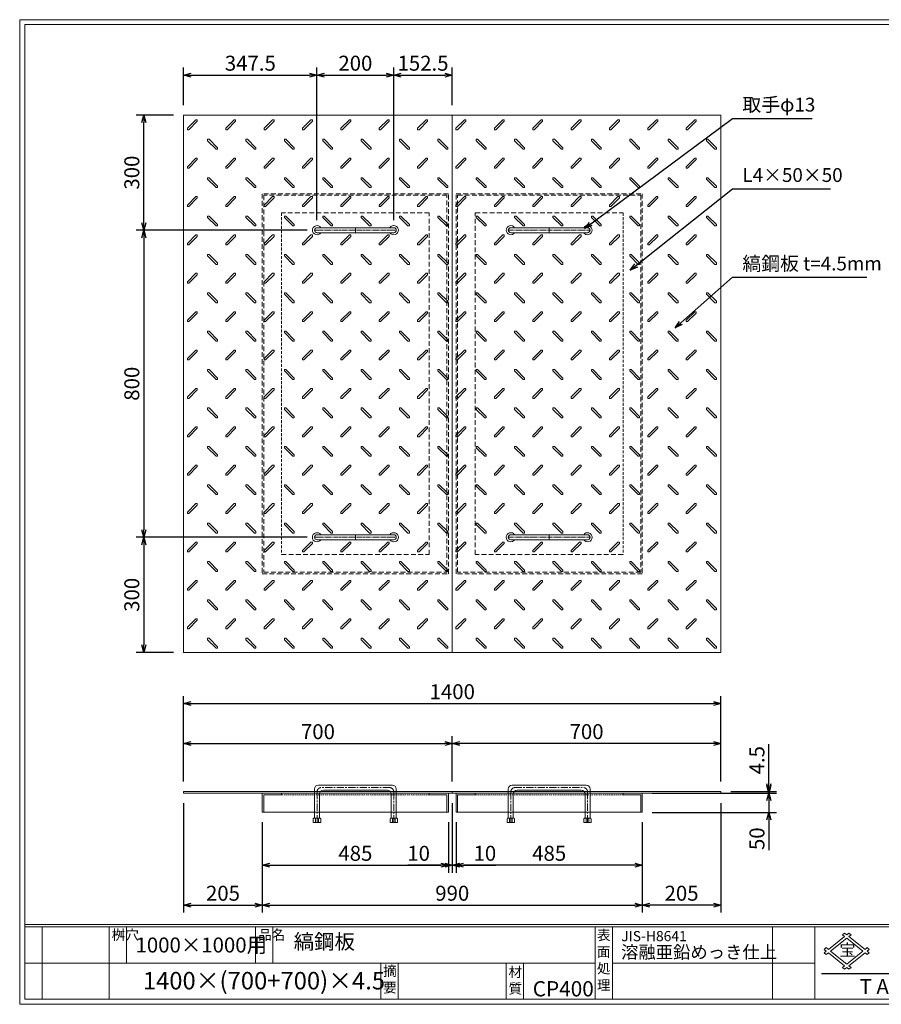
# Model space of a CAD drawing. Units: millimetres. Extents: x -407 to 3220, y -572 to 1993.
# Drawn here: x -407 to 1839, y -572 to 1993 of the extents above; entities that cross this region are included whole.
import ezdxf

# ---------------------------------------------------------------- set-up
doc = ezdxf.new("R2010")
doc.units = ezdxf.units.MM
for name, pattern in [('CENTER', [10, 6.25, -1.25, 1.25, -1.25]), ('DASHED', [3.75, 2.5, -1.25]), ('HIDDEN', [1.875, 1.25, -0.625]), ('PHANTOM', [12.5, 6.25, -1.25, 1.25, -1.25, 1.25, -1.25])]:
    doc.linetypes.add(name, pattern=pattern)
for name, color, linetype, lineweight in [('エンボス', 4, 'Continuous', 5), ('取手付', 190, 'Continuous', 13), ('受け枠', 3, 'Continuous', 9), ('寸法線', 2, 'Continuous', 9), ('本体', 7, 'Continuous', 13), ('枠寸法', 31, 'Continuous', 9)]:
    doc.layers.add(name, color=color, linetype=linetype, lineweight=lineweight)
doc.layers.add('外枠', color=7, linetype='Continuous')
doc.dimstyles.new('ISO-25', dxfattribs={"dimscale": 13, "dimtxt": 3, "dimasz": 1.5, "dimexe": 1.5, "dimexo": 2, "dimgap": 0.5, "dimtad": 1, "dimdsep": 46, "dimtxsty": 'Standard', "dimblk": 'OPEN30', "dimcen": 2.5, "dimadec": 0, "dimazin": 0, "dimtfac": 1, "dimtmove": 0, "dimatfit": 0, "dimldrblk": 'OPEN30', "dimfxl": 0, "dimarcsym": 0})

# ---------------------------------------------------------------- blocks, each defined once
blk = doc.blocks.new('_Open30')
at = {"color": 0, "linetype": 'ByBlock', "lineweight": -2}
for p, q in [((-1, 0.27), (0, 0)), ((0, 0), (-1, -0.27)), ((0, 0), (-1, 0))]:
    blk.add_line(p, q, dxfattribs=at)
blk = doc.blocks.new('*D16')
at = {"layer": 'Defpoints', "color": 0, "ltscale": 3}
for p in [(20.6, -22), (225.6, -72), (225.6, -313.8)]:
    blk.add_point(p, dxfattribs=at)
at = {"layer": '枠寸法', "color": 0, "lineweight": -2, "ltscale": 3}
for p, q in [((20.6, -48), (20.6, -333.3)), ((225.6, -98), (225.6, -333.3)), ((40.1, -313.8), (206.1, -313.8))]:
    blk.add_line(p, q, dxfattribs=at)
at = {"layer": '枠寸法', "color": 0, "lineweight": -2, "ltscale": 3, "xscale": 19.5, "yscale": 19.5, "zscale": 19.5, "rotation": 180}
blk.add_blockref('_Open30', (20.6, -313.8), dxfattribs=at)
at = {"layer": '枠寸法', "color": 0, "lineweight": -2, "ltscale": 3, "xscale": 19.5, "yscale": 19.5, "zscale": 19.5}
blk.add_blockref('_Open30', (225.6, -313.8), dxfattribs=at)
at = {"layer": '枠寸法', "color": 0, "ltscale": 3, "insert": (123.1, -287.8), "char_height": 39, "attachment_point": 5}
blk.add_mtext('205', dxfattribs=at)
blk = doc.blocks.new('*D17')
at = {"layer": 'Defpoints', "color": 0, "ltscale": 3}
for p in [(225.6, -72), (710.6, -72), (710.6, -209.8)]:
    blk.add_point(p, dxfattribs=at)
at = {"layer": '枠寸法', "color": 0, "lineweight": -2, "ltscale": 3}
for p, q in [((225.6, -98), (225.6, -229.3)), ((710.6, -98), (710.6, -229.3)), ((245.1, -209.8), (691.1, -209.8))]:
    blk.add_line(p, q, dxfattribs=at)
at = {"layer": '枠寸法', "color": 0, "lineweight": -2, "ltscale": 3, "xscale": 19.5, "yscale": 19.5, "zscale": 19.5, "rotation": 180}
blk.add_blockref('_Open30', (225.6, -209.8), dxfattribs=at)
at = {"layer": '枠寸法', "color": 0, "lineweight": -2, "ltscale": 3, "xscale": 19.5, "yscale": 19.5, "zscale": 19.5}
blk.add_blockref('_Open30', (710.6, -209.8), dxfattribs=at)
at = {"layer": '枠寸法', "color": 0, "ltscale": 3, "insert": (468.1, -183.8), "char_height": 39, "attachment_point": 5}
blk.add_mtext('485', dxfattribs=at)
blk = doc.blocks.new('*D18')
at = {"layer": 'Defpoints', "color": 0, "ltscale": 3}
for p in [(720.6, -22), (710.6, -72), (720.6, -209.8)]:
    blk.add_point(p, dxfattribs=at)
at = {"layer": '枠寸法', "color": 0, "lineweight": -2, "ltscale": 3}
for p, q in [((720.6, -48), (720.6, -229.3)), ((710.6, -98), (710.6, -229.3)), ((691.1, -209.8), (604.5, -209.8)), ((720.6, -209.8), (710.6, -209.8)), ((740.1, -209.8), (759.6, -209.8))]:
    blk.add_line(p, q, dxfattribs=at)
at = {"layer": '枠寸法', "color": 0, "lineweight": -2, "ltscale": 3, "xscale": 19.5, "yscale": 19.5, "zscale": 19.5}
blk.add_blockref('_Open30', (710.6, -209.8), dxfattribs=at)
at = {"layer": '枠寸法', "color": 0, "lineweight": -2, "ltscale": 3, "xscale": 19.5, "yscale": 19.5, "zscale": 19.5, "rotation": 180}
blk.add_blockref('_Open30', (720.6, -209.8), dxfattribs=at)
at = {"layer": '枠寸法', "color": 0, "ltscale": 3, "insert": (632.9, -183.8), "char_height": 39, "attachment_point": 5}
blk.add_mtext('10', dxfattribs=at)
blk = doc.blocks.new('*D23')
at = {"layer": 'Defpoints', "color": 0, "ltscale": 3}
for p in [(720.6, 107.2), (20.6, -17.5), (720.6, -17.5)]:
    blk.add_point(p, dxfattribs=at)
at = {"layer": '寸法線', "color": 0, "lineweight": -2, "ltscale": 3}
for p, q in [((20.6, 8.5), (20.6, 126.7)), ((40.1, 107.2), (701.1, 107.2)), ((720.6, 8.5), (720.6, 126.7))]:
    blk.add_line(p, q, dxfattribs=at)
at = {"layer": '寸法線', "color": 0, "lineweight": -2, "ltscale": 3, "xscale": 19.5, "yscale": 19.5, "zscale": 19.5, "rotation": 180}
blk.add_blockref('_Open30', (20.6, 107.2), dxfattribs=at)
at = {"layer": '寸法線', "color": 0, "lineweight": -2, "ltscale": 3, "xscale": 19.5, "yscale": 19.5, "zscale": 19.5}
blk.add_blockref('_Open30', (720.6, 107.2), dxfattribs=at)
at = {"layer": '寸法線', "color": 0, "ltscale": 3, "insert": (370.6, 133.2), "char_height": 39, "attachment_point": 5}
blk.add_mtext('700', dxfattribs=at)
blk = doc.blocks.new('*D27')
at = {"layer": 'Defpoints', "color": 0, "ltscale": 3}
for p in [(720.6, 107.2), (720.6, -17.5), (1420.6, -17.5)]:
    blk.add_point(p, dxfattribs=at)
at = {"layer": '寸法線', "color": 0, "lineweight": -2, "ltscale": 3}
for p, q in [((720.6, 8.5), (720.6, 126.7)), ((1401.1, 107.2), (740.1, 107.2)), ((1420.6, 8.5), (1420.6, 126.7))]:
    blk.add_line(p, q, dxfattribs=at)
at = {"layer": '寸法線', "color": 0, "lineweight": -2, "ltscale": 3, "xscale": 19.5, "yscale": 19.5, "zscale": 19.5, "rotation": 180}
blk.add_blockref('_Open30', (720.6, 107.2), dxfattribs=at)
at = {"layer": '寸法線', "color": 0, "lineweight": -2, "ltscale": 3, "xscale": 19.5, "yscale": 19.5, "zscale": 19.5}
blk.add_blockref('_Open30', (1420.6, 107.2), dxfattribs=at)
at = {"layer": '寸法線', "color": 0, "ltscale": 3, "insert": (1070.6, 133.2), "char_height": 39, "attachment_point": 5}
blk.add_mtext('700', dxfattribs=at)
blk = doc.blocks.new('*D25')
at = {"layer": 'Defpoints', "color": 0, "ltscale": 3}
for p in [(730.6, -72), (1215.6, -72), (730.6, -209.8)]:
    blk.add_point(p, dxfattribs=at)
at = {"layer": '枠寸法', "color": 0, "lineweight": -2, "ltscale": 3}
for p, q in [((730.6, -98), (730.6, -229.3)), ((1215.6, -98), (1215.6, -229.3)), ((1196.1, -209.8), (750.1, -209.8))]:
    blk.add_line(p, q, dxfattribs=at)
at = {"layer": '枠寸法', "color": 0, "lineweight": -2, "ltscale": 3, "xscale": 19.5, "yscale": 19.5, "zscale": 19.5, "rotation": 180}
blk.add_blockref('_Open30', (730.6, -209.8), dxfattribs=at)
at = {"layer": '枠寸法', "color": 0, "lineweight": -2, "ltscale": 3, "xscale": 19.5, "yscale": 19.5, "zscale": 19.5}
blk.add_blockref('_Open30', (1215.6, -209.8), dxfattribs=at)
at = {"layer": '枠寸法', "color": 0, "ltscale": 3, "insert": (973.1, -183.8), "char_height": 39, "attachment_point": 5}
blk.add_mtext('485', dxfattribs=at)
blk = doc.blocks.new('*D24')
at = {"layer": 'Defpoints', "color": 0, "ltscale": 3}
for p in [(1420.6, -22), (1215.6, -72), (1215.6, -313.8)]:
    blk.add_point(p, dxfattribs=at)
at = {"layer": '枠寸法', "color": 0, "lineweight": -2, "ltscale": 3}
for p, q in [((1420.6, -48), (1420.6, -333.3)), ((1215.6, -98), (1215.6, -333.3)), ((1401.1, -313.8), (1235.1, -313.8))]:
    blk.add_line(p, q, dxfattribs=at)
at = {"layer": '枠寸法', "color": 0, "lineweight": -2, "ltscale": 3, "xscale": 19.5, "yscale": 19.5, "zscale": 19.5, "rotation": 180}
blk.add_blockref('_Open30', (1215.6, -313.8), dxfattribs=at)
at = {"layer": '枠寸法', "color": 0, "lineweight": -2, "ltscale": 3, "xscale": 19.5, "yscale": 19.5, "zscale": 19.5}
blk.add_blockref('_Open30', (1420.6, -313.8), dxfattribs=at)
at = {"layer": '枠寸法', "color": 0, "ltscale": 3, "insert": (1318.1, -287.8), "char_height": 39, "attachment_point": 5}
blk.add_mtext('205', dxfattribs=at)
blk = doc.blocks.new('*D26')
at = {"layer": 'Defpoints', "color": 0, "ltscale": 3}
for p in [(720.6, -22), (730.6, -72), (720.6, -209.8)]:
    blk.add_point(p, dxfattribs=at)
at = {"layer": '枠寸法', "color": 0, "lineweight": -2, "ltscale": 3}
for p, q in [((720.6, -48), (720.6, -229.3)), ((730.6, -98), (730.6, -229.3)), ((701.1, -209.8), (681.6, -209.8)), ((720.6, -209.8), (730.6, -209.8)), ((750.1, -209.8), (833.9, -209.8))]:
    blk.add_line(p, q, dxfattribs=at)
at = {"layer": '枠寸法', "color": 0, "lineweight": -2, "ltscale": 3, "xscale": 19.5, "yscale": 19.5, "zscale": 19.5}
blk.add_blockref('_Open30', (720.6, -209.8), dxfattribs=at)
at = {"layer": '枠寸法', "color": 0, "lineweight": -2, "ltscale": 3, "xscale": 19.5, "yscale": 19.5, "zscale": 19.5, "rotation": 180}
blk.add_blockref('_Open30', (730.6, -209.8), dxfattribs=at)
at = {"layer": '枠寸法', "color": 0, "ltscale": 3, "insert": (805.5, -183.8), "char_height": 39, "attachment_point": 5}
blk.add_mtext('10', dxfattribs=at)
blk = doc.blocks.new('縞板柄')
at = {"layer": 'エンボス'}
for p, q in [((31.816191, -12.388376), (9.680382, -34.524185)), ((35.477612, -16.049797), (13.341803, -38.185607)), ((31.816191, -12.388376), (34.644618, -12.388376)), ((35.477612, -13.22137), (34.644618, -12.388376)), ((35.477612, -13.22137), (35.477612, -16.049797)), ((9.680382, -37.352612), (9.680382, -34.524185)), ((10.513376, -38.185607), (9.680382, -37.352612)), ((13.341803, -38.185607), (10.513376, -38.185607)), ((63.281857, -63.180603), (62.448863, -64.013597)), ((62.448863, -66.842024), (62.448863, -64.013597)), ((62.448863, -66.842024), (84.584672, -88.977833)), ((63.281857, -63.180603), (66.110284, -63.180603)), ((66.110284, -63.180603), (88.246093, -85.316412)), ((87.413099, -88.977833), (84.584672, -88.977833)), ((88.246093, -88.144839), (87.413099, -88.977833)), ((88.246093, -85.316412), (88.246093, -88.144839))]:
    blk.add_line(p, q, dxfattribs=at)
blk = doc.blocks.new('*D28')
at = {"layer": 'Defpoints', "color": 0, "ltscale": 3}
for p in [(1420.6, 211.2), (20.6, -17.5), (1420.6, -17.5)]:
    blk.add_point(p, dxfattribs=at)
at = {"layer": '枠寸法', "color": 0, "lineweight": -2, "ltscale": 3}
for p, q in [((20.6, 8.5), (20.6, 230.7)), ((40.1, 211.2), (1401.1, 211.2)), ((1420.6, 8.5), (1420.6, 230.7))]:
    blk.add_line(p, q, dxfattribs=at)
at = {"layer": '枠寸法', "color": 0, "lineweight": -2, "ltscale": 3, "xscale": 19.5, "yscale": 19.5, "zscale": 19.5, "rotation": 180}
blk.add_blockref('_Open30', (20.6, 211.2), dxfattribs=at)
at = {"layer": '枠寸法', "color": 0, "lineweight": -2, "ltscale": 3, "xscale": 19.5, "yscale": 19.5, "zscale": 19.5}
blk.add_blockref('_Open30', (1420.6, 211.2), dxfattribs=at)
at = {"layer": '枠寸法', "color": 0, "ltscale": 3, "insert": (720.6, 237.2), "char_height": 39, "attachment_point": 5}
blk.add_mtext('1400', dxfattribs=at)
blk = doc.blocks.new('*D29')
at = {"layer": 'Defpoints', "color": 0, "ltscale": 3}
for p in [(225.6, -72), (1215.6, -72), (1215.6, -313.8)]:
    blk.add_point(p, dxfattribs=at)
at = {"layer": '枠寸法', "color": 0, "lineweight": -2, "ltscale": 3}
for p, q in [((225.6, -98), (225.6, -333.3)), ((1215.6, -98), (1215.6, -333.3)), ((245.1, -313.8), (1196.1, -313.8))]:
    blk.add_line(p, q, dxfattribs=at)
at = {"layer": '枠寸法', "color": 0, "lineweight": -2, "ltscale": 3, "xscale": 19.5, "yscale": 19.5, "zscale": 19.5, "rotation": 180}
blk.add_blockref('_Open30', (225.6, -313.8), dxfattribs=at)
at = {"layer": '枠寸法', "color": 0, "lineweight": -2, "ltscale": 3, "xscale": 19.5, "yscale": 19.5, "zscale": 19.5}
blk.add_blockref('_Open30', (1215.6, -313.8), dxfattribs=at)
at = {"layer": '枠寸法', "color": 0, "ltscale": 3, "insert": (720.6, -287.8), "char_height": 39, "attachment_point": 5}
blk.add_mtext('990', dxfattribs=at)
blk = doc.blocks.new('*D30')
at = {"layer": 'Defpoints', "color": 0, "ltscale": 3}
for p in [(-83.4, 1744.7), (20.6, 1744.7), (368.1, 1444.7)]:
    blk.add_point(p, dxfattribs=at)
at = {"layer": '寸法線', "color": 0, "lineweight": -2, "ltscale": 3}
for p, q in [((-5.4, 1744.7), (-102.9, 1744.7)), ((-83.4, 1464.2), (-83.4, 1725.2)), ((342.1, 1444.7), (-102.9, 1444.7))]:
    blk.add_line(p, q, dxfattribs=at)
at = {"layer": '寸法線', "color": 0, "lineweight": -2, "ltscale": 3, "xscale": 19.5, "yscale": 19.5, "zscale": 19.5}
for p, rotation in [((-83.4, 1744.7), 90), ((-83.4, 1444.7), 270)]:
    blk.add_blockref('_Open30', p, dxfattribs=dict(at, rotation=rotation))
at = {"layer": '寸法線', "color": 0, "ltscale": 3, "insert": (-109.4, 1594.7), "char_height": 39, "attachment_point": 5, "rotation": 90}
blk.add_mtext('300', dxfattribs=at)
blk = doc.blocks.new('*D31')
at = {"layer": 'Defpoints', "color": 0, "ltscale": 3}
for p in [(368.1, 1444.7), (-83.4, 644.7), (368.1, 644.7)]:
    blk.add_point(p, dxfattribs=at)
at = {"layer": '寸法線', "color": 0, "lineweight": -2, "ltscale": 3}
for p, q in [((342.1, 1444.7), (-102.9, 1444.7)), ((-83.4, 1425.2), (-83.4, 664.2)), ((342.1, 644.7), (-102.9, 644.7))]:
    blk.add_line(p, q, dxfattribs=at)
at = {"layer": '寸法線', "color": 0, "lineweight": -2, "ltscale": 3, "xscale": 19.5, "yscale": 19.5, "zscale": 19.5}
for p, rotation in [((-83.4, 1444.7), 90), ((-83.4, 644.7), 270)]:
    blk.add_blockref('_Open30', p, dxfattribs=dict(at, rotation=rotation))
at = {"layer": '寸法線', "color": 0, "ltscale": 3, "insert": (-109.4, 1044.7), "char_height": 39, "attachment_point": 5, "rotation": 90}
blk.add_mtext('800', dxfattribs=at)
blk = doc.blocks.new('*D32')
at = {"layer": 'Defpoints', "color": 0, "ltscale": 3}
for p in [(368.1, 644.7), (-83.4, 344.7), (20.6, 344.7)]:
    blk.add_point(p, dxfattribs=at)
at = {"layer": '寸法線', "color": 0, "lineweight": -2, "ltscale": 3}
for p, q in [((342.1, 644.7), (-102.9, 644.7)), ((-83.4, 625.2), (-83.4, 364.2)), ((-5.4, 344.7), (-102.9, 344.7))]:
    blk.add_line(p, q, dxfattribs=at)
at = {"layer": '寸法線', "color": 0, "lineweight": -2, "ltscale": 3, "xscale": 19.5, "yscale": 19.5, "zscale": 19.5}
for p, rotation in [((-83.4, 644.7), 90), ((-83.4, 344.7), 270)]:
    blk.add_blockref('_Open30', p, dxfattribs=dict(at, rotation=rotation))
at = {"layer": '寸法線', "color": 0, "ltscale": 3, "insert": (-109.4, 494.7), "char_height": 39, "attachment_point": 5, "rotation": 90}
blk.add_mtext('300', dxfattribs=at)
blk = doc.blocks.new('*D33')
at = {"layer": 'Defpoints', "color": 0, "ltscale": 3}
for p in [(1420.6, -17.5), (1420.6, -22), (1545.6, -17.5)]:
    blk.add_point(p, dxfattribs=at)
at = {"layer": '寸法線', "color": 0, "lineweight": -2, "ltscale": 3}
for p, q in [((1545.6, 2), (1545.6, 106)), ((1446.6, -17.5), (1565.1, -17.5)), ((1446.6, -22), (1565.1, -22)), ((1545.6, -22), (1545.6, -17.5)), ((1545.6, -41.5), (1545.6, -61))]:
    blk.add_line(p, q, dxfattribs=at)
at = {"layer": '寸法線', "color": 0, "lineweight": -2, "ltscale": 3, "xscale": 19.5, "yscale": 19.5, "zscale": 19.5}
for p, rotation in [((1545.6, -17.5), 270), ((1545.6, -22), 90)]:
    blk.add_blockref('_Open30', p, dxfattribs=dict(at, rotation=rotation))
at = {"layer": '寸法線', "color": 0, "ltscale": 3, "insert": (1519.6, 63.8), "char_height": 39, "attachment_point": 5, "rotation": 90}
blk.add_mtext('4.5', dxfattribs=at)
blk = doc.blocks.new('*D34')
at = {"layer": 'Defpoints', "color": 0, "ltscale": 3}
for p in [(1215.6, -22), (1215.6, -72), (1545.6, -72)]:
    blk.add_point(p, dxfattribs=at)
at = {"layer": '寸法線', "color": 0, "lineweight": -2, "ltscale": 3}
for p, q in [((1545.6, -2.5), (1545.6, 17)), ((1241.6, -22), (1565.1, -22)), ((1545.6, -22), (1545.6, -72)), ((1241.6, -72), (1565.1, -72)), ((1545.6, -91.5), (1545.6, -170.5))]:
    blk.add_line(p, q, dxfattribs=at)
at = {"layer": '寸法線', "color": 0, "lineweight": -2, "ltscale": 3, "xscale": 19.5, "yscale": 19.5, "zscale": 19.5}
for p, rotation in [((1545.6, -22), 270), ((1545.6, -72), 90)]:
    blk.add_blockref('_Open30', p, dxfattribs=dict(at, rotation=rotation))
at = {"layer": '寸法線', "color": 0, "ltscale": 3, "insert": (1519.6, -140.7), "char_height": 39, "attachment_point": 5, "rotation": 90}
blk.add_mtext('50', dxfattribs=at)
blk = doc.blocks.new('*D39')
at = {"layer": 'Defpoints', "color": 0, "ltscale": 3}
for p in [(368.1, 1848.7), (20.6, 1744.7), (368.1, 1444.7)]:
    blk.add_point(p, dxfattribs=at)
at = {"layer": '寸法線', "color": 0, "lineweight": -2, "ltscale": 3}
for p, q in [((20.6, 1770.7), (20.6, 1868.2)), ((40.1, 1848.7), (348.6, 1848.7)), ((368.1, 1470.7), (368.1, 1868.2))]:
    blk.add_line(p, q, dxfattribs=at)
at = {"layer": '寸法線', "color": 0, "lineweight": -2, "ltscale": 3, "xscale": 19.5, "yscale": 19.5, "zscale": 19.5, "rotation": 180}
blk.add_blockref('_Open30', (20.6, 1848.7), dxfattribs=at)
at = {"layer": '寸法線', "color": 0, "lineweight": -2, "ltscale": 3, "xscale": 19.5, "yscale": 19.5, "zscale": 19.5}
blk.add_blockref('_Open30', (368.1, 1848.7), dxfattribs=at)
at = {"layer": '寸法線', "color": 0, "ltscale": 3, "insert": (194.4, 1874.7), "char_height": 39, "attachment_point": 5}
blk.add_mtext('347.5', dxfattribs=at)
blk = doc.blocks.new('*D40')
at = {"layer": 'Defpoints', "color": 0, "ltscale": 3}
for p in [(568.1, 1848.7), (368.1, 1444.7), (568.1, 1444.7)]:
    blk.add_point(p, dxfattribs=at)
at = {"layer": '寸法線', "color": 0, "lineweight": -2, "ltscale": 3}
for p, q in [((368.1, 1470.7), (368.1, 1868.2)), ((387.6, 1848.7), (548.6, 1848.7)), ((568.1, 1470.7), (568.1, 1868.2))]:
    blk.add_line(p, q, dxfattribs=at)
at = {"layer": '寸法線', "color": 0, "lineweight": -2, "ltscale": 3, "xscale": 19.5, "yscale": 19.5, "zscale": 19.5, "rotation": 180}
blk.add_blockref('_Open30', (368.1, 1848.7), dxfattribs=at)
at = {"layer": '寸法線', "color": 0, "lineweight": -2, "ltscale": 3, "xscale": 19.5, "yscale": 19.5, "zscale": 19.5}
blk.add_blockref('_Open30', (568.1, 1848.7), dxfattribs=at)
at = {"layer": '寸法線', "color": 0, "ltscale": 3, "insert": (468.1, 1874.7), "char_height": 39, "attachment_point": 5}
blk.add_mtext('200', dxfattribs=at)
blk = doc.blocks.new('*D41')
at = {"layer": 'Defpoints', "color": 0, "ltscale": 3}
for p in [(720.6, 1848.7), (720.6, 1744.7), (568.1, 1444.7)]:
    blk.add_point(p, dxfattribs=at)
at = {"layer": '寸法線', "color": 0, "lineweight": -2, "ltscale": 3}
for p, q in [((568.1, 1470.7), (568.1, 1868.2)), ((587.6, 1848.7), (701.1, 1848.7)), ((720.6, 1770.7), (720.6, 1868.2))]:
    blk.add_line(p, q, dxfattribs=at)
at = {"layer": '寸法線', "color": 0, "lineweight": -2, "ltscale": 3, "xscale": 19.5, "yscale": 19.5, "zscale": 19.5, "rotation": 180}
blk.add_blockref('_Open30', (568.1, 1848.7), dxfattribs=at)
at = {"layer": '寸法線', "color": 0, "lineweight": -2, "ltscale": 3, "xscale": 19.5, "yscale": 19.5, "zscale": 19.5}
blk.add_blockref('_Open30', (720.6, 1848.7), dxfattribs=at)
at = {"layer": '寸法線', "color": 0, "ltscale": 3, "insert": (644.4, 1874.7), "char_height": 39, "attachment_point": 5}
blk.add_mtext('152.5', dxfattribs=at)

msp = doc.modelspace()

# ---------------------------------------------------------------- linework, layer by layer
at = {"layer": '取手付', "color": 1, "linetype": 'PHANTOM'}
for p, q in [((362.438, 1444.697), (574.375, 1444.697)), ((1078.834, 1444.697), (866.896, 1444.697)), ((362.438, 644.697), (574.375, 644.697)), ((1078.834, 644.697), (866.896, 644.697))]:
    msp.add_line(p, q, dxfattribs=at)
at = {"layer": '取手付'}
for p, q in [((368.135, 1445.419), (368.135, 1443.975)), ((368.136, 1451.197), (568.094, 1451.197)), ((368.136, 1438.197), (568.094, 1438.197)), ((568.135, 1445.419), (568.135, 1443.975)), ((873.136, 1445.419), (873.136, 1443.975)), ((1073.135, 1451.197), (873.178, 1451.197)), ((1073.135, 1438.197), (873.178, 1438.197)), ((1073.136, 1445.419), (1073.136, 1443.975)), ((368.135, 643.975), (368.135, 645.419)), ((368.136, 651.197), (568.094, 651.197)), ((568.135, 643.975), (568.135, 645.419)), ((873.136, 643.975), (873.136, 645.419)), ((1073.135, 651.197), (873.178, 651.197)), ((1073.136, 643.975), (1073.136, 645.419)), ((368.136, 638.197), (568.094, 638.197)), ((1073.135, 638.197), (873.178, 638.197))]:
    msp.add_line(p, q, dxfattribs=at)
at = {"layer": '取手付', "color": 1}
for p, q in [((468.135, 1451.197), (468.135, 1438.197)), ((973.136, 1451.197), (973.136, 1438.197)), ((468.135, 638.197), (468.135, 651.197)), ((973.136, 638.197), (973.136, 651.197))]:
    msp.add_line(p, q, dxfattribs=at)
at = {"layer": '取手付', "ltscale": 3}
for p, q in [((361.636, -10.974), (361.636, -87.476)), ((564.636, -0.974), (371.636, -0.974)), ((374.636, -23.974), (374.636, -87.476)), ((551.636, -13.974), (384.636, -13.974)), ((561.636, -23.974), (561.636, -87.476)), ((574.636, -10.974), (574.636, -87.476)), ((866.636, -10.974), (866.636, -87.476)), ((876.636, -0.974), (1069.636, -0.974)), ((879.636, -23.974), (879.636, -87.476)), ((889.636, -13.974), (1056.636, -13.974)), ((1066.636, -23.974), (1066.636, -87.476)), ((1079.636, -10.974), (1079.636, -87.476)), ((359.736, -87.476), (358.536, -88.676)), ((358.536, -88.676), (358.536, -98.274)), ((377.736, -98.274), (358.536, -98.274)), ((376.536, -87.476), (359.736, -87.476)), ((368.136, -88.276), (364.536, -87.476)), ((364.536, -87.476), (364.536, -98.274)), ((368.136, -88.276), (371.736, -87.476)), ((371.736, -98.274), (371.736, -87.476)), ((376.536, -87.476), (377.736, -88.676)), ((377.736, -98.274), (377.736, -88.676)), ((559.736, -87.476), (558.536, -88.676)), ((558.536, -98.274), (558.536, -88.676)), ((558.536, -98.274), (577.736, -98.274)), ((559.736, -87.476), (576.536, -87.476)), ((564.536, -98.274), (564.536, -87.476)), ((568.136, -88.276), (564.536, -87.476)), ((568.136, -88.276), (571.736, -87.476)), ((571.736, -87.476), (571.736, -98.274)), ((576.536, -87.476), (577.736, -88.676)), ((577.736, -88.676), (577.736, -98.274)), ((864.736, -87.476), (863.536, -88.676)), ((863.536, -88.676), (863.536, -98.274)), ((882.736, -98.274), (863.536, -98.274)), ((881.536, -87.476), (864.736, -87.476)), ((869.536, -87.476), (869.536, -98.274)), ((873.136, -88.276), (869.536, -87.476)), ((873.136, -88.276), (876.736, -87.476)), ((876.736, -98.274), (876.736, -87.476)), ((881.536, -87.476), (882.736, -88.676)), ((882.736, -98.274), (882.736, -88.676)), ((1064.736, -87.476), (1063.536, -88.676)), ((1063.536, -98.274), (1063.536, -88.676)), ((1063.536, -98.274), (1082.736, -98.274)), ((1064.736, -87.476), (1081.536, -87.476)), ((1073.136, -88.276), (1069.536, -87.476)), ((1069.536, -98.274), (1069.536, -87.476)), ((1073.136, -88.276), (1076.736, -87.476)), ((1076.736, -87.476), (1076.736, -98.274)), ((1081.536, -87.476), (1082.736, -88.676)), ((1082.736, -88.676), (1082.736, -98.274))]:
    msp.add_line(p, q, dxfattribs=at)
at = {"layer": '取手付', "color": 1, "linetype": 'CENTER', "ltscale": 3}
for p, q in [((368.136, -18.974), (368.136, -98.474)), ((558.136, -7.474), (378.136, -7.474)), ((568.136, -98.474), (568.136, -18.974)), ((873.136, -98.474), (873.136, -18.974)), ((883.136, -7.474), (1063.136, -7.474)), ((1073.136, -18.974), (1073.136, -98.474))]:
    msp.add_line(p, q, dxfattribs=at)
at = {"layer": '取手付', "linetype": 'HIDDEN', "ltscale": 3}
for p, q in [((564.436, -98.474), (564.436, -87.476)), ((571.836, -98.474), (571.836, -87.476)), ((869.436, -98.474), (869.436, -87.476)), ((876.836, -98.474), (876.836, -87.476))]:
    msp.add_line(p, q, dxfattribs=at)
at = {"layer": '取手付', "linetype": 'Continuous'}
for centre, start, end in [((368.136, 1444.697), 32.931931, 327.068069), ((568.135, 1444.697), 212.931931, 147.068069), ((873.136, 1444.697), 32.931931, 327.068069), ((1073.135, 1444.697), 212.931931, 147.068069), ((368.136, 644.697), 32.931931, 327.068069), ((568.135, 644.697), 212.931931, 147.068069), ((873.136, 644.697), 32.931931, 327.068069), ((1073.135, 644.697), 212.931931, 147.068069)]:
    msp.add_arc(centre, 11.956, start, end, dxfattribs=at)
at = {"layer": '取手付', "ltscale": 3}
for centre, radius, start, end in [((368.173, 1444.697), 6.5, 90.319111, 269.680889), ((568.099, 1444.697), 6.5, 270.319111, 89.680889), ((873.173, 1444.697), 6.5, 90.319111, 269.680889), ((1073.099, 1444.697), 6.5, 270.319111, 89.680889), ((368.173, 644.697), 6.5, 90.319111, 269.680889), ((568.099, 644.697), 6.5, 270.319111, 89.680889), ((873.173, 644.697), 6.5, 90.319111, 269.680889), ((1073.099, 644.697), 6.5, 270.319111, 89.680889), ((371.636, -10.974), 10, 90, 180), ((384.636, -23.974), 10, 90, 180), ((551.636, -23.974), 10, 0, 90), ((564.636, -10.974), 10, 0, 90), ((876.636, -10.974), 10, 90, 180), ((889.636, -23.974), 10, 90, 180), ((1056.636, -23.974), 10, 0, 90), ((1069.636, -10.974), 10, 0, 90)]:
    msp.add_arc(centre, radius, start, end, dxfattribs=at)
at = {"layer": '取手付', "color": 1, "linetype": 'CENTER', "ltscale": 3}
for centre, start, end in [((379.51, -18.767), 96.939331, 181.042495), ((556.761, -18.767), 358.957505, 83.060669), ((884.51, -18.767), 96.939331, 181.042495), ((1061.761, -18.767), 358.957505, 83.060669)]:
    msp.add_arc(centre, 11.376, start, end, dxfattribs=at)
at = {"layer": '受け枠', "linetype": 'DASHED', "ltscale": 5}
for p, q in [((225.636, 1539.697), (225.636, 549.697)), ((710.636, 1539.697), (225.636, 1539.697)), ((710.636, 549.697), (710.636, 1539.697)), ((730.636, 549.697), (730.636, 1539.697)), ((730.636, 1539.697), (1215.636, 1539.697)), ((1215.636, 1539.697), (1215.636, 549.697)), ((229.636, 1535.697), (229.636, 553.697)), ((706.636, 1535.697), (229.636, 1535.697)), ((706.636, 553.697), (706.636, 1535.697)), ((734.636, 553.697), (734.636, 1535.697)), ((734.636, 1535.697), (1211.636, 1535.697)), ((1211.636, 1535.697), (1211.636, 553.697)), ((660.636, 1489.697), (275.636, 1489.697)), ((660.636, 599.697), (660.636, 1489.697)), ((780.636, 1489.697), (1165.636, 1489.697)), ((780.636, 599.697), (780.636, 1489.697)), ((275.636, 599.697), (660.636, 599.697)), ((1165.636, 599.697), (780.636, 599.697)), ((225.636, 549.697), (710.636, 549.697)), ((229.636, 553.697), (706.636, 553.697)), ((1215.636, 549.697), (730.636, 549.697)), ((1211.636, 553.697), (734.636, 553.697))]:
    msp.add_line(p, q, dxfattribs=at)
at = {"layer": '受け枠', "linetype": 'DASHED', "ltscale": 3}
for p, q in [((275.636, 1489.697), (275.636, 599.697)), ((1165.636, 1489.697), (1165.636, 599.697))]:
    msp.add_line(p, q, dxfattribs=at)
at = {"layer": '受け枠', "ltscale": 3}
for p, q in [((225.636, -21.974), (225.636, -71.974)), ((275.636, -21.974), (225.636, -21.974)), ((275.636, -25.974), (275.636, -21.974)), ((660.636, -21.974), (710.636, -21.974)), ((660.636, -25.974), (660.636, -21.974)), ((710.636, -21.974), (710.636, -71.974)), ((730.636, -21.974), (730.636, -71.974)), ((780.636, -21.974), (730.636, -21.974)), ((780.636, -25.974), (780.636, -21.974)), ((1165.636, -21.974), (1215.636, -21.974)), ((1165.636, -25.974), (1165.636, -21.974)), ((1215.636, -21.974), (1215.636, -71.974)), ((229.636, -71.974), (229.636, -25.974)), ((229.636, -25.974), (275.636, -25.974)), ((706.636, -25.974), (660.636, -25.974)), ((706.636, -71.974), (706.636, -25.974)), ((734.636, -71.974), (734.636, -25.974)), ((734.636, -25.974), (780.636, -25.974)), ((1211.636, -25.974), (1165.636, -25.974)), ((1211.636, -71.974), (1211.636, -25.974)), ((225.636, -71.974), (229.636, -71.974)), ((229.636, -71.974), (706.636, -71.974)), ((710.636, -71.974), (706.636, -71.974)), ((730.636, -71.974), (734.636, -71.974)), ((1211.636, -71.974), (734.636, -71.974)), ((1215.636, -71.974), (1211.636, -71.974))]:
    msp.add_line(p, q, dxfattribs=at)
at = {"layer": '受け枠', "linetype": 'HIDDEN', "ltscale": 3}
for p, q in [((275.636, -25.974), (660.636, -25.974)), ((780.636, -25.974), (1165.636, -25.974))]:
    msp.add_line(p, q, dxfattribs=at)
at = {"layer": '外枠', "lineweight": 9, "ltscale": 80}
for p, q in [((3219.739, 1993.116), (-406.625, 1993.116)), ((-406.625, -572.133), (-406.625, 1993.116)), ((-406.625, -572.133), (3219.739, -572.133))]:
    msp.add_line(p, q, dxfattribs=at)
at = {"layer": '外枠', "lineweight": 9, "ltscale": 100}
for p, q in [((-393.625, 1980.907), (3207.53, 1980.907)), ((-393.625, 1980.907), (-393.625, -559.133)), ((-348.125, -370.114), (-348.125, -559.133)), ((-173.79, -370.114), (-173.79, -559.133)), ((-128.29, -370.114), (-128.29, -464.624)), ((207.709, -370.114), (207.709, -464.624)), ((253.209, -370.114), (253.209, -464.624)), ((534.352, -464.624), (534.352, -559.133)), ((579.852, -464.624), (579.852, -559.133)), ((860.812, -464.624), (860.812, -559.133)), ((906.312, -464.624), (906.312, -559.133)), ((-393.625, -559.133), (3207.53, -559.133))]:
    msp.add_line(p, q, dxfattribs=at)
at = {"layer": '外枠', "linetype": 'Continuous', "lineweight": 9, "ltscale": 100}
for p, q in [((-393.625, -364.01), (3207.53, -364.01)), ((-393.625, -370.114), (3207.53, -370.114)), ((1092.964, -370.114), (1092.964, -559.133)), ((1138.465, -370.114), (1138.465, -559.133)), ((1554.659, -370.114), (1554.659, -559.133)), ((1665.512, -370.114), (1665.512, -559.133)), ((1742.842, -395.384), (1700.794, -429.023)), ((1748.45, -399.87), (1706.402, -433.509)), ((1742.842, -386.411), (1737.234, -390.898)), ((1737.234, -390.898), (1742.842, -395.384)), ((1742.842, -386.411), (1748.45, -390.898)), ((1754.058, -386.411), (1748.45, -390.898)), ((1748.45, -399.87), (1790.499, -433.509)), ((1754.058, -386.411), (1759.666, -390.898)), ((1759.666, -390.898), (1754.058, -395.384)), ((1754.058, -395.384), (1796.107, -429.023)), ((1695.186, -424.536), (1689.578, -429.023)), ((1695.186, -433.509), (1689.578, -429.023)), ((1695.186, -433.509), (1689.578, -437.995)), ((1700.794, -429.023), (1695.186, -424.536)), ((1748.45, -467.148), (1706.402, -433.509)), ((1790.499, -433.509), (1748.45, -467.148)), ((1801.714, -424.536), (1796.107, -429.023)), ((1801.714, -424.536), (1807.322, -429.023)), ((1807.322, -429.023), (1801.714, -433.509)), ((1801.714, -433.509), (1807.322, -437.995)), ((1695.186, -442.482), (1689.578, -437.995)), ((1700.794, -437.995), (1695.186, -442.482)), ((1742.842, -471.634), (1700.794, -437.995)), ((1796.107, -437.995), (1754.058, -471.634)), ((1796.107, -437.995), (1801.714, -442.482)), ((1807.322, -437.995), (1801.714, -442.482)), ((-393.625, -464.624), (1092.964, -464.624)), ((1138.465, -464.624), (1665.512, -464.624)), ((1742.842, -471.634), (1737.234, -476.12)), ((1742.842, -480.607), (1737.234, -476.12)), ((1748.45, -476.12), (1742.842, -480.607)), ((1754.058, -480.607), (1748.45, -476.12)), ((1759.666, -476.12), (1754.058, -471.634)), ((1759.666, -476.12), (1754.058, -480.607))]:
    msp.add_line(p, q, dxfattribs=at)
at = {"layer": '外枠', "ltscale": 3}
msp.add_line((1682.569, -491.961), (2534.201, -491.961), dxfattribs=at)
at = {"layer": '本体', "ltscale": 3}
for p, q in [((20.636, 1744.697), (20.636, 344.697)), ((720.636, 1744.697), (20.636, 1744.697)), ((720.636, 344.697), (720.636, 1744.697)), ((720.636, 344.697), (720.636, 1744.697)), ((720.636, 1744.697), (1420.636, 1744.697)), ((1420.636, 1744.697), (1420.636, 344.697)), ((20.636, 344.697), (770.636, 344.697)), ((1420.636, 344.697), (720.636, 344.697)), ((20.636, -17.474), (720.636, -17.474)), ((20.636, -17.474), (20.636, -21.974)), ((20.636, -21.974), (720.636, -21.974)), ((720.636, -21.974), (720.636, -17.474)), ((1420.636, -17.474), (720.636, -17.474)), ((720.636, -21.974), (720.636, -17.474)), ((1420.636, -21.974), (720.636, -21.974)), ((1420.636, -17.474), (1420.636, -21.974))]:
    msp.add_line(p, q, dxfattribs=at)

# ---------------------------------------------------------------- block references
at = {"layer": '枠寸法', "ltscale": 3}
for p in [(20.636, 1744.697), (120.636, 1744.697), (220.636, 1744.697), (320.636, 1744.697), (420.636, 1744.697), (520.636, 1744.697), (620.636, 1744.697), (720.636, 1744.697), (820.636, 1744.697), (920.636, 1744.697), (1020.636, 1744.697), (1120.636, 1744.697), (1220.636, 1744.697), (1320.636, 1744.697), (20.636, 1644.697), (120.636, 1644.697), (220.636, 1644.697), (320.636, 1644.697), (420.636, 1644.697), (520.636, 1644.697), (620.636, 1644.697), (720.636, 1644.697), (820.636, 1644.697), (920.636, 1644.697), (1020.636, 1644.697), (1120.636, 1644.697), (1220.636, 1644.697), (1320.636, 1644.697), (20.636, 1544.697), (120.636, 1544.697), (220.636, 1544.697), (320.636, 1544.697), (420.636, 1544.697), (520.636, 1544.697), (620.636, 1544.697), (720.636, 1544.697), (820.636, 1544.697), (920.636, 1544.697), (1020.636, 1544.697), (1120.636, 1544.697), (1220.636, 1544.697), (1320.636, 1544.697), (20.636, 1444.697), (120.636, 1444.697), (220.636, 1444.697), (320.636, 1444.697), (420.636, 1444.697), (520.636, 1444.697), (620.636, 1444.697), (720.636, 1444.697), (820.636, 1444.697), (920.636, 1444.697), (1020.636, 1444.697), (1120.636, 1444.697), (1220.636, 1444.697), (1320.636, 1444.697), (20.636, 1344.697), (120.636, 1344.697), (220.636, 1344.697), (320.636, 1344.697), (420.636, 1344.697), (520.636, 1344.697), (620.636, 1344.697), (720.636, 1344.697), (820.636, 1344.697), (920.636, 1344.697), (1020.636, 1344.697), (1120.636, 1344.697), (1220.636, 1344.697), (1320.636, 1344.697), (20.636, 1244.697), (120.636, 1244.697), (220.636, 1244.697), (320.636, 1244.697), (420.636, 1244.697), (520.636, 1244.697), (620.636, 1244.697), (720.636, 1244.697), (820.636, 1244.697), (920.636, 1244.697), (1020.636, 1244.697), (1120.636, 1244.697), (1220.636, 1244.697), (1320.636, 1244.697), (20.636, 1144.697), (120.636, 1144.697), (220.636, 1144.697), (320.636, 1144.697), (420.636, 1144.697), (520.636, 1144.697), (620.636, 1144.697), (720.636, 1144.697), (820.636, 1144.697), (920.636, 1144.697), (1020.636, 1144.697), (1120.636, 1144.697), (1220.636, 1144.697), (1320.636, 1144.697), (20.636, 1044.697), (120.636, 1044.697), (220.636, 1044.697), (320.636, 1044.697), (420.636, 1044.697), (520.636, 1044.697), (620.636, 1044.697), (720.636, 1044.697), (820.636, 1044.697), (920.636, 1044.697), (1020.636, 1044.697), (1120.636, 1044.697), (1220.636, 1044.697), (1320.636, 1044.697), (20.636, 944.697), (120.636, 944.697), (220.636, 944.697), (320.636, 944.697), (420.636, 944.697), (520.636, 944.697), (620.636, 944.697), (720.636, 944.697), (820.636, 944.697), (920.636, 944.697), (1020.636, 944.697), (1120.636, 944.697), (1220.636, 944.697), (1320.636, 944.697), (20.636, 844.697), (120.636, 844.697), (220.636, 844.697), (320.636, 844.697), (420.636, 844.697), (520.636, 844.697), (620.636, 844.697), (720.636, 844.697), (820.636, 844.697), (920.636, 844.697), (1020.636, 844.697), (1120.636, 844.697), (1220.636, 844.697), (1320.636, 844.697), (20.636, 744.697), (120.636, 744.697), (220.636, 744.697), (320.636, 744.697), (420.636, 744.697), (520.636, 744.697), (620.636, 744.697), (720.636, 744.697), (820.636, 744.697), (920.636, 744.697), (1020.636, 744.697), (1120.636, 744.697), (1220.636, 744.697), (1320.636, 744.697), (20.636, 644.697), (120.636, 644.697), (220.636, 644.697), (320.636, 644.697), (420.636, 644.697), (520.636, 644.697), (620.636, 644.697), (720.636, 644.697), (820.636, 644.697), (920.636, 644.697), (1020.636, 644.697), (1120.636, 644.697), (1220.636, 644.697), (1320.636, 644.697), (20.636, 544.697), (120.636, 544.697), (220.636, 544.697), (320.636, 544.697), (420.636, 544.697), (520.636, 544.697), (620.636, 544.697), (720.636, 544.697), (820.636, 544.697), (920.636, 544.697), (1020.636, 544.697), (1120.636, 544.697), (1220.636, 544.697), (1320.636, 544.697), (20.636, 444.697), (120.636, 444.697), (220.636, 444.697), (320.636, 444.697), (420.636, 444.697), (520.636, 444.697), (620.636, 444.697), (720.636, 444.697), (820.636, 444.697), (920.636, 444.697), (1020.636, 444.697), (1120.636, 444.697), (1220.636, 444.697), (1320.636, 444.697)]:
    msp.add_blockref('縞板柄', p, dxfattribs=at)

# ---------------------------------------------------------------- texts
at = {"layer": '外枠', "linetype": 'Continuous', "lineweight": 9, "ltscale": 100, "attachment_point": 1}
for s, insert, char_height, width in [('桝穴', (-166.86, -378.034), 26, 38.57022), ('品名', (214.639, -378.034), 26, 38.57022), ('縞鋼板', (307.364, -389.393), 39, 863.9954), ('表\\P面\\P処\\P理', (1097.576, -378.939), 26, 1319.67875), ('JIS-H8641\u3000', (1161.074, -381.208), 26.4862, 1344.35444), ('1000×1000用', (-104.78, -398.119), 39, 332.3984), ('溶融亜鉛めっき仕上', (1160.423, -419.59), 33.1077, 1344.35443), ('{\\fＭＳ ゴシック|b0|i0|c128|p49;宝}', (1729.068, -415.069), 31.14011, 31.00577), ('1400×(700+700)×4.5', (-85.71, -487.87), 45.5, 692.7938), ('摘\\P要', (540.396, -472.13), 26, 863.9954), ('材\\P質', (867.028, -474.831), 26, 40.80632), ('CP400', (930.238, -511.81), 39.7292, 210.1051), ('T A K A R A   G R A T I N G', (1782.084, -506.204), 39.00031, 701.32753)]:
    msp.add_mtext(s, dxfattribs=dict(at, insert=insert, char_height=char_height, width=width))
at = {"layer": '枠寸法', "ltscale": 3, "char_height": 36, "attachment_point": 7}
for s, insert in [('取手φ13', (1476.636, 1742.606)), ('L4×50×50', (1476.636, 1559.116)), ('縞鋼板 t=4.5mm', (1476.636, 1328.596))]:
    msp.add_mtext(s, dxfattribs=dict(at, insert=insert))

# ---------------------------------------------------------------- dimensions: what is measured, and where the dimension line sits
at = {"layer": '寸法線', "ltscale": 3}
for base, p1, p2, picture, middle in [((368.136, 1848.697), (20.636, 1744.697), (368.136, 1444.697), '*D39', (194.386, 1874.697)), ((568.136, 1848.697), (368.136, 1444.697), (568.136, 1444.697), '*D40', (468.136, 1874.697)), ((720.636, 1848.697), (568.136, 1444.697), (720.636, 1744.697), '*D41', (644.386, 1874.697)), ((720.636, 107.185), (20.636, -17.474), (720.636, -17.474), '*D23', (370.636, 133.185))]:
    dim = msp.add_linear_dim(base=base, p1=p1, p2=p2, dimstyle='ISO-25', dxfattribs=at)
    dim.commit()
    dim.dimension.update_dxf_attribs({"geometry": picture, "text_midpoint": middle})
for base, p1, p2, angle, picture, middle in [((-83.364, 1744.697), (368.135, 1444.697), (20.636, 1744.697), 90, '*D30', (-109.364, 1594.697)), ((-83.364, 644.697), (368.135, 1444.697), (368.135, 644.697), 90, '*D31', (-109.364, 1044.697)), ((-83.364, 344.697), (368.135, 644.697), (20.636, 344.697), 90, '*D32', (-109.364, 494.697)), ((720.636, 107.185), (1420.636, -17.474), (720.636, -17.474), 180, '*D27', (1070.636, 133.185))]:
    dim = msp.add_linear_dim(base=base, p1=p1, p2=p2, angle=angle, dimstyle='ISO-25', dxfattribs=at)
    dim.commit()
    dim.dimension.update_dxf_attribs({"geometry": picture, "text_midpoint": middle})
for base, p1, p2, picture, middle in [((1545.636, -17.474), (1420.636, -21.974), (1420.636, -17.474), '*D33', (1545.636, 63.759)), ((1545.636, -71.974), (1215.636, -21.974), (1215.636, -71.974), '*D34', (1545.636, -140.736))]:
    dim = msp.add_linear_dim(base=base, p1=p1, p2=p2, angle=90, dimstyle='ISO-25', dxfattribs=at)
    dim.commit()
    dim.dimension.update_dxf_attribs({"geometry": picture, "text_midpoint": middle, "dimtype": 160})
at = {"layer": '枠寸法', "ltscale": 3}
for base, p1, p2, picture, middle in [((1420.636, 211.185), (20.636, -17.474), (1420.636, -17.474), '*D28', (720.636, 237.185)), ((225.636, -313.815), (20.636, -21.974), (225.636, -71.974), '*D16', (123.136, -287.815)), ((710.636, -209.815), (225.636, -71.974), (710.636, -71.974), '*D17', (468.136, -183.815)), ((1215.636, -313.815), (225.636, -71.974), (1215.636, -71.974), '*D29', (720.636, -287.815))]:
    dim = msp.add_linear_dim(base=base, p1=p1, p2=p2, dimstyle='ISO-25', dxfattribs=at)
    dim.commit()
    dim.dimension.update_dxf_attribs({"geometry": picture, "text_midpoint": middle})
dim = msp.add_linear_dim(base=(720.636, -209.815), p1=(710.636, -71.974), p2=(720.636, -21.974), dimstyle='ISO-25', dxfattribs=at)
dim.commit()
dim.dimension.update_dxf_attribs({"geometry": '*D18', "text_midpoint": (632.895, -209.815), "dimtype": 160})
dim = msp.add_linear_dim(base=(720.636, -209.815), p1=(730.636, -71.974), p2=(720.636, -21.974), angle=180, dimstyle='ISO-25', dxfattribs=at)
dim.commit()
dim.dimension.update_dxf_attribs({"geometry": '*D26', "text_midpoint": (805.503, -209.815), "dimtype": 160})
for base, p1, p2, picture, middle in [((1215.636, -313.815), (1420.636, -21.974), (1215.636, -71.974), '*D24', (1318.136, -287.815)), ((730.636, -209.815), (1215.636, -71.974), (730.636, -71.974), '*D25', (973.136, -183.815))]:
    dim = msp.add_linear_dim(base=base, p1=p1, p2=p2, angle=180, dimstyle='ISO-25', dxfattribs=at)
    dim.commit()
    dim.dimension.update_dxf_attribs({"geometry": picture, "text_midpoint": middle})

# ---------------------------------------------------------------- leaders
at = {"layer": '枠寸法', "ltscale": 3, "annotation_type": 0, "has_hookline": 1, "hookline_direction": 0}
for points, text_width in [([(1065.298, 1449.197), (1450.636, 1736.106), (1470.136, 1736.106)], 181.645), ([(1184.484, 1340.625), (1450.636, 1552.616), (1470.136, 1552.616)], 229.706), ([(1301.847, 1189.903), (1450.636, 1322.096), (1470.136, 1322.096)], 324.365)]:
    msp.add_leader(points, dimstyle='ISO-25', override={"dimgap": 0.5, "dimtad": 1}, dxfattribs=dict(at, text_width=text_width))

doc.saveas('drawing.dxf')
